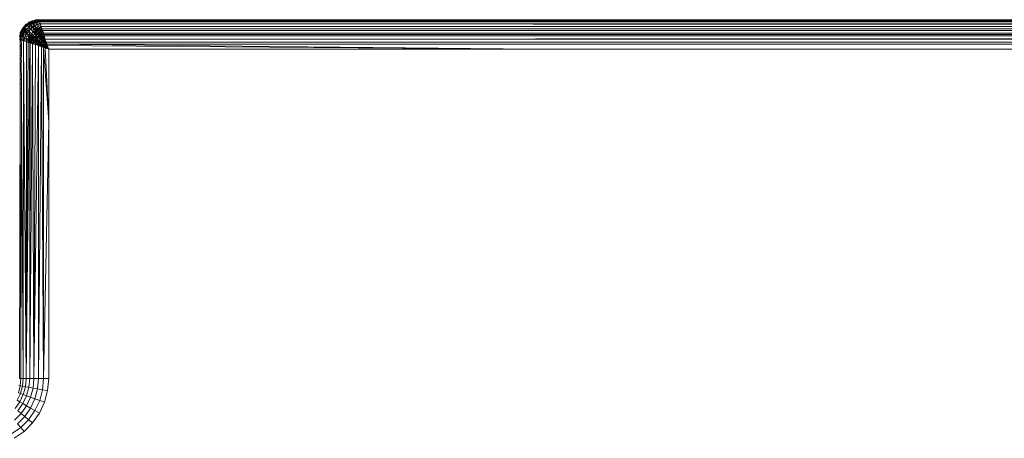
# Model space of a CAD drawing. Units: millimetres. Extents: x -4534 to 4839, y -3372 to 3861.
# Drawn here: x 347 to 447, y 2265 to 2307 of the extents above; entities that cross this region are included whole.
import ezdxf

# ---------------------------------------------------------------- set-up
doc = ezdxf.new("R2010")
doc.units = ezdxf.units.MM
doc.layers.add('Toestel 2D', color=7, linetype='Continuous', lineweight=20)

# ---------------------------------------------------------------- blocks, each defined once
blk = doc.blocks.new('1752_')
at = {"color": 0}
for p, q in [((379.918, 246.444), (379.927, 246.46)), ((379.93, 246.458), (379.918, 246.444)), ((379.924, 246.439), (379.93, 246.458)), ((379.927, 246.46), (379.951, 246.485)), ((379.93, 246.458), (379.927, 246.46)), ((379.93, 246.458), (379.954, 246.482)), ((379.939, 246.449), (379.93, 246.458)), ((379.939, 246.449), (379.962, 246.473)), ((379.967, 246.494), (379.951, 246.485)), ((379.951, 246.485), (379.954, 246.482)), ((379.954, 246.482), (379.967, 246.494)), ((379.972, 246.487), (379.954, 246.482)), ((379.962, 246.473), (379.954, 246.482)), ((379.956, 246.434), (379.978, 246.456)), ((379.972, 246.487), (379.962, 246.473)), ((379.966, 246.473), (379.962, 246.473)), ((379.962, 246.473), (379.978, 246.456)), ((379.966, 246.473), (379.99, 246.493)), ((379.967, 246.494), (379.98, 246.505)), ((379.967, 246.494), (379.982, 246.502)), ((379.982, 246.502), (379.972, 246.487)), ((379.99, 246.493), (379.972, 246.487)), ((379.99, 246.493), (379.978, 246.456)), ((379.978, 246.456), (380.002, 246.477)), ((379.978, 246.456), (379.985, 246.449)), ((379.978, 246.456), (379.978, 246.418)), ((379.98, 246.505), (380.012, 246.52)), ((379.982, 246.502), (379.98, 246.505)), ((379.982, 246.502), (380.012, 246.52)), ((379.982, 246.502), (380.013, 246.517)), ((379.99, 246.493), (379.982, 246.502)), ((379.985, 246.502), (379.982, 246.502)), ((379.993, 246.494), (379.99, 246.493)), ((379.99, 246.493), (380.002, 246.477)), ((379.993, 246.494), (380.021, 246.507)), ((379.993, 246.494), (380.003, 246.505)), ((380.012, 246.492), (379.993, 246.494)), ((380.001, 246.456), (379.999, 246.438)), ((380.019, 246.454), (379.999, 246.438)), ((379.999, 246.438), (380.021, 246.452)), ((380.002, 246.477), (380.001, 246.456)), ((380.019, 246.454), (380.001, 246.456)), ((380.005, 246.479), (380.002, 246.477)), ((380.002, 246.477), (380.019, 246.454)), ((380.002, 246.477), (380.022, 246.456)), ((380.003, 246.505), (380.013, 246.517)), ((380.021, 246.507), (380.003, 246.505)), ((380.005, 246.479), (380.029, 246.492)), ((380.005, 246.479), (380.012, 246.492)), ((380.012, 246.52), (380.029, 246.523)), ((380.012, 246.52), (380.013, 246.517)), ((380.012, 246.492), (380.021, 246.507)), ((380.013, 246.517), (380.029, 246.523)), ((380.016, 246.513), (380.013, 246.517)), ((380.016, 246.513), (380.021, 246.507)), ((380.019, 246.454), (380.021, 246.452)), ((380.035, 246.517), (380.021, 246.507)), ((380.042, 246.505), (380.021, 246.507)), ((380.021, 246.507), (380.029, 246.492)), ((380.021, 246.452), (380.022, 246.456)), ((380.021, 246.452), (380.043, 246.421)), ((380.021, 246.452), (380.024, 246.405)), ((380.022, 246.456), (380.026, 246.472)), ((380.043, 246.469), (380.022, 246.456)), ((380.022, 246.456), (380.044, 246.467)), ((380.026, 246.472), (380.029, 246.492)), ((380.043, 246.469), (380.026, 246.472)), ((380.029, 246.523), (380.045, 246.529)), ((380.029, 246.523), (380.047, 246.525)), ((380.033, 246.493), (380.029, 246.492)), ((380.029, 246.492), (380.043, 246.469)), ((380.033, 246.493), (380.042, 246.505)), ((380.033, 246.493), (380.058, 246.503)), ((380.035, 246.517), (380.047, 246.525)), ((380.051, 246.518), (380.035, 246.517)), ((380.042, 246.505), (380.051, 246.518)), ((380.043, 246.469), (380.044, 246.467)), ((380.044, 246.467), (380.046, 246.471)), ((380.044, 246.445), (380.044, 246.467)), ((380.044, 246.467), (380.055, 246.45)), ((380.045, 246.529), (380.08, 246.532)), ((380.045, 246.529), (380.047, 246.525)), ((380.046, 246.471), (380.052, 246.486)), ((380.068, 246.481), (380.046, 246.471)), ((380.046, 246.471), (380.069, 246.479)), ((380.047, 246.525), (380.08, 246.532)), ((380.078, 246.527), (380.047, 246.525)), ((380.047, 246.525), (380.051, 246.518)), ((380.051, 246.518), (380.057, 246.519)), ((380.058, 246.503), (380.051, 246.518)), ((380.052, 246.486), (380.058, 246.503)), ((380.068, 246.481), (380.052, 246.486)), ((380.057, 246.519), (380.078, 246.527)), ((380.083, 246.522), (380.057, 246.519)), ((380.071, 246.513), (380.057, 246.519)), ((380.071, 246.513), (380.058, 246.503)), ((380.08, 246.511), (380.058, 246.503)), ((380.093, 246.491), (380.058, 246.503)), ((380.058, 246.503), (380.068, 246.481)), ((380.061, 246.439), (380.072, 246.473)), ((380.068, 246.481), (380.069, 246.479)), ((380.069, 246.479), (380.085, 246.487)), ((380.069, 246.479), (380.072, 246.473)), ((380.083, 246.522), (380.071, 246.513)), ((380.08, 246.511), (380.071, 246.513)), ((380.082, 246.451), (380.072, 246.473)), ((380.072, 246.473), (380.103, 246.461)), ((380.078, 246.527), (380.082, 246.527)), ((380.082, 246.527), (380.08, 246.532)), ((380.08, 246.532), (412.33, 246.527)), ((380.086, 246.513), (380.08, 246.511)), ((380.087, 246.51), (380.08, 246.511)), ((380.083, 246.522), (380.082, 246.527)), ((412.33, 246.527), (380.082, 246.527)), ((380.083, 246.522), (380.086, 246.513)), ((380.083, 246.522), (412.33, 246.522)), ((380.093, 246.491), (380.085, 246.487)), ((380.085, 246.487), (380.095, 246.488)), ((413.908, 246.517), (380.086, 246.513)), ((380.086, 246.513), (380.087, 246.51)), ((406.88, 246.511), (380.086, 246.513)), ((406.88, 246.511), (380.087, 246.51)), ((380.087, 246.51), (444.566, 246.491)), ((380.093, 246.491), (380.087, 246.51)), ((380.103, 246.461), (380.087, 246.45)), ((380.087, 246.45), (380.105, 246.458)), ((380.095, 246.488), (380.093, 246.491)), ((407.354, 246.489), (380.093, 246.491)), ((380.095, 246.488), (407.354, 246.489)), ((380.103, 246.461), (380.095, 246.488)), ((380.095, 246.488), (439.441, 246.461)), ((380.105, 246.458), (380.099, 246.446)), ((380.103, 246.461), (380.105, 246.458)), ((380.103, 246.461), (380.993, 246.461)), ((380.105, 246.458), (380.993, 246.461)), ((380.105, 246.458), (380.11, 246.442)), ((380.111, 246.44), (439.441, 246.461)), ((439.441, 246.461), (380.993, 246.461)), ((379.887, 246.37), (379.883, 246.367)), ((379.886, 246.365), (379.883, 246.367)), ((379.886, 246.365), (379.884, 246.354)), ((379.885, 246.334), (379.893, 246.354)), ((379.886, 246.365), (379.887, 246.37)), ((379.886, 246.365), (379.895, 246.36)), ((379.889, 246.383), (379.887, 246.37)), ((379.895, 246.38), (379.887, 246.37)), ((379.892, 246.4), (379.889, 246.383)), ((379.889, 246.383), (379.896, 246.398)), ((379.89, 246.328), (379.893, 246.354)), ((379.901, 246.416), (379.892, 246.4)), ((379.892, 246.4), (379.896, 246.398)), ((379.895, 246.36), (379.893, 246.354)), ((379.893, 246.354), (379.899, 246.326)), ((379.896, 246.398), (379.895, 246.38)), ((379.895, 246.36), (379.904, 246.393)), ((379.904, 246.393), (379.895, 246.38)), ((379.895, 246.38), (379.895, 246.36)), ((379.908, 246.373), (379.895, 246.36)), ((379.909, 246.354), (379.895, 246.36)), ((379.896, 246.398), (379.901, 246.416)), ((379.908, 246.411), (379.896, 246.398)), ((379.904, 246.393), (379.896, 246.398)), ((379.907, 246.432), (379.901, 246.416)), ((379.901, 246.416), (379.91, 246.429)), ((379.904, 246.393), (379.906, 246.396)), ((379.904, 246.393), (379.92, 246.383)), ((379.904, 246.393), (379.908, 246.373)), ((379.906, 246.396), (379.919, 246.422)), ((379.908, 246.411), (379.906, 246.396)), ((379.918, 246.444), (379.907, 246.432)), ((379.91, 246.429), (379.907, 246.432)), ((379.91, 246.429), (379.908, 246.411)), ((379.908, 246.373), (379.91, 246.357)), ((379.927, 246.362), (379.909, 246.354)), ((379.909, 246.354), (379.91, 246.357)), ((379.91, 246.351), (379.909, 246.354)), ((379.93, 246.344), (379.909, 246.354)), ((379.91, 246.429), (379.918, 246.444)), ((379.924, 246.439), (379.91, 246.429)), ((379.917, 246.424), (379.91, 246.429)), ((379.91, 246.357), (379.92, 246.383)), ((379.917, 246.424), (379.919, 246.422)), ((379.919, 246.422), (379.939, 246.449)), ((379.919, 246.422), (379.924, 246.439)), ((379.922, 246.423), (379.919, 246.422)), ((379.919, 246.422), (379.922, 246.42)), ((379.92, 246.383), (379.935, 246.41)), ((379.921, 246.402), (379.92, 246.383)), ((379.923, 246.384), (379.92, 246.383)), ((379.92, 246.383), (379.944, 246.371)), ((379.92, 246.383), (379.927, 246.362)), ((379.922, 246.42), (379.921, 246.402)), ((379.935, 246.41), (379.921, 246.402)), ((379.935, 246.41), (379.922, 246.42)), ((379.923, 246.384), (379.935, 246.41)), ((379.939, 246.449), (379.924, 246.439)), ((379.927, 246.362), (379.932, 246.346)), ((379.934, 246.344), (379.945, 246.367)), ((379.935, 246.41), (379.939, 246.449)), ((379.935, 246.41), (379.956, 246.434)), ((379.958, 246.413), (379.935, 246.41)), ((379.958, 246.393), (379.935, 246.41)), ((379.935, 246.41), (379.941, 246.388)), ((379.939, 246.449), (379.956, 246.434)), ((379.958, 246.393), (379.941, 246.388)), ((379.941, 246.388), (379.944, 246.371)), ((379.944, 246.371), (379.958, 246.393)), ((379.944, 246.371), (379.961, 246.393)), ((379.945, 246.367), (379.944, 246.371)), ((379.945, 246.367), (379.975, 246.353)), ((379.945, 246.367), (379.961, 246.33)), ((379.956, 246.434), (379.976, 246.416)), ((379.958, 246.413), (379.956, 246.434)), ((379.96, 246.396), (379.958, 246.413)), ((379.958, 246.393), (379.96, 246.396)), ((379.961, 246.393), (379.958, 246.393)), ((379.961, 246.393), (379.96, 246.396)), ((379.961, 246.393), (379.978, 246.414)), ((379.961, 246.393), (379.962, 246.389)), ((379.962, 246.389), (379.987, 246.371)), ((379.962, 246.389), (379.968, 246.37)), ((379.987, 246.371), (379.968, 246.37)), ((379.968, 246.37), (379.975, 246.353)), ((379.978, 246.352), (379.973, 246.351)), ((379.975, 246.353), (379.987, 246.371)), ((379.975, 246.353), (379.976, 246.349)), ((379.976, 246.416), (379.978, 246.418)), ((379.976, 246.416), (379.978, 246.414)), ((379.976, 246.349), (379.978, 246.352)), ((379.978, 246.418), (379.996, 246.436)), ((379.978, 246.418), (379.998, 246.434)), ((379.978, 246.414), (379.978, 246.418)), ((379.978, 246.414), (380.007, 246.387)), ((379.987, 246.371), (379.978, 246.414)), ((379.978, 246.352), (379.991, 246.368)), ((379.985, 246.449), (379.999, 246.438)), ((379.993, 246.371), (379.987, 246.371)), ((379.991, 246.368), (379.987, 246.371)), ((379.991, 246.368), (379.993, 246.371)), ((379.991, 246.368), (379.996, 246.364)), ((379.991, 246.368), (379.992, 246.354)), ((380.006, 246.357), (379.992, 246.354)), ((379.992, 246.354), (379.994, 246.342)), ((379.993, 246.371), (380.007, 246.387)), ((380.007, 246.373), (379.993, 246.371)), ((379.996, 246.364), (379.993, 246.371)), ((379.994, 246.342), (380.006, 246.357)), ((379.994, 246.342), (380.008, 246.355)), ((380.006, 246.357), (379.996, 246.364)), ((379.998, 246.434), (379.999, 246.438)), ((379.998, 246.434), (380.024, 246.405)), ((380.006, 246.357), (380.008, 246.36)), ((380.025, 246.357), (380.006, 246.357)), ((380.008, 246.355), (380.006, 246.357)), ((380.007, 246.387), (380.024, 246.405)), ((380.007, 246.387), (380.023, 246.372)), ((380.007, 246.373), (380.007, 246.387)), ((380.008, 246.36), (380.007, 246.373)), ((380.008, 246.36), (380.023, 246.372)), ((380.008, 246.355), (380.008, 246.36)), ((380.008, 246.355), (380.026, 246.342)), ((380.008, 246.355), (380.012, 246.341)), ((380.023, 246.372), (380.039, 246.389)), ((380.023, 246.372), (380.04, 246.357)), ((380.025, 246.357), (380.023, 246.372)), ((380.024, 246.405), (380.027, 246.408)), ((380.024, 246.405), (380.037, 246.391)), ((380.04, 246.357), (380.025, 246.357)), ((380.026, 246.342), (380.025, 246.357)), ((380.026, 246.342), (380.04, 246.357)), ((380.027, 246.408), (380.043, 246.421)), ((380.041, 246.407), (380.027, 246.408)), ((380.04, 246.393), (380.037, 246.391)), ((380.055, 246.388), (380.037, 246.391)), ((380.037, 246.391), (380.039, 246.389)), ((380.039, 246.389), (380.04, 246.393)), ((380.039, 246.389), (380.054, 246.372)), ((380.041, 246.407), (380.04, 246.393)), ((380.04, 246.393), (380.056, 246.404)), ((380.04, 246.357), (380.054, 246.372)), ((380.073, 246.351), (380.04, 246.357)), ((380.04, 246.357), (380.061, 246.339)), ((380.045, 246.34), (380.04, 246.357)), ((380.043, 246.421), (380.041, 246.407)), ((380.043, 246.424), (380.044, 246.445)), ((380.061, 246.439), (380.043, 246.424)), ((380.047, 246.423), (380.043, 246.424)), ((380.043, 246.421), (380.043, 246.424)), ((380.043, 246.421), (380.047, 246.423)), ((380.043, 246.421), (380.055, 246.406)), ((380.061, 246.439), (380.044, 246.445)), ((380.047, 246.423), (380.063, 246.435)), ((380.06, 246.421), (380.047, 246.423)), ((380.055, 246.388), (380.054, 246.372)), ((380.069, 246.385), (380.054, 246.372)), ((380.054, 246.372), (380.073, 246.351)), ((380.055, 246.45), (380.061, 246.439)), ((380.057, 246.408), (380.055, 246.406)), ((380.055, 246.406), (380.056, 246.404)), ((380.056, 246.404), (380.055, 246.388)), ((380.069, 246.385), (380.055, 246.388)), ((380.056, 246.404), (380.057, 246.408)), ((380.056, 246.404), (380.069, 246.385)), ((380.057, 246.408), (380.06, 246.421)), ((380.057, 246.408), (380.074, 246.417)), ((380.06, 246.421), (380.063, 246.435)), ((380.061, 246.439), (380.063, 246.435)), ((380.063, 246.435), (380.066, 246.438)), ((380.073, 246.42), (380.063, 246.435)), ((380.066, 246.438), (380.084, 246.448)), ((380.079, 246.435), (380.066, 246.438)), ((380.069, 246.385), (380.072, 246.401)), ((380.085, 246.398), (380.069, 246.385)), ((380.086, 246.379), (380.069, 246.385)), ((380.069, 246.385), (380.086, 246.363)), ((380.069, 246.385), (380.072, 246.367)), ((380.072, 246.401), (380.074, 246.417)), ((380.085, 246.398), (380.072, 246.401)), ((380.086, 246.363), (380.072, 246.367)), ((380.072, 246.367), (380.073, 246.351)), ((380.075, 246.422), (380.073, 246.42)), ((380.089, 246.414), (380.073, 246.42)), ((380.073, 246.42), (380.074, 246.417)), ((380.086, 246.363), (380.073, 246.351)), ((380.074, 246.417), (380.075, 246.422)), ((380.074, 246.417), (380.085, 246.398)), ((380.075, 246.422), (380.079, 246.435)), ((380.091, 246.432), (380.075, 246.422)), ((380.075, 246.422), (380.092, 246.429)), ((380.079, 246.435), (380.086, 246.443)), ((380.091, 246.432), (380.079, 246.435)), ((380.087, 246.45), (380.082, 246.451)), ((380.084, 246.448), (380.082, 246.451)), ((380.084, 246.448), (380.087, 246.45)), ((380.084, 246.448), (380.086, 246.443)), ((380.085, 246.398), (380.089, 246.414)), ((380.085, 246.398), (380.101, 246.41)), ((380.085, 246.398), (380.099, 246.374)), ((380.086, 246.379), (380.085, 246.398)), ((380.091, 246.432), (380.086, 246.443)), ((380.086, 246.363), (380.086, 246.379)), ((380.086, 246.363), (380.099, 246.374)), ((380.086, 246.363), (380.104, 246.338)), ((380.101, 246.355), (380.086, 246.363)), ((380.086, 246.363), (380.09, 246.344)), ((380.089, 246.414), (380.092, 246.429)), ((380.092, 246.429), (380.091, 246.432)), ((380.116, 246.424), (380.091, 246.432)), ((380.092, 246.429), (380.094, 246.433)), ((380.092, 246.429), (380.101, 246.41)), ((380.092, 246.429), (380.116, 246.424)), ((380.099, 246.446), (380.094, 246.433)), ((380.11, 246.442), (380.094, 246.433)), ((380.094, 246.433), (380.111, 246.44)), ((380.11, 246.442), (380.099, 246.446)), ((380.099, 246.374), (380.1, 246.391)), ((380.112, 246.385), (380.099, 246.374)), ((380.099, 246.374), (380.113, 246.349)), ((380.113, 246.365), (380.099, 246.374)), ((380.101, 246.355), (380.099, 246.374)), ((380.1, 246.391), (380.101, 246.41)), ((380.112, 246.385), (380.1, 246.391)), ((380.113, 246.422), (380.101, 246.41)), ((380.115, 246.401), (380.101, 246.41)), ((380.112, 246.385), (380.101, 246.41)), ((380.113, 246.349), (380.101, 246.355)), ((380.104, 246.338), (380.101, 246.355)), ((380.11, 246.442), (380.111, 246.44)), ((437.91, 246.442), (380.111, 246.44)), ((380.111, 246.44), (380.116, 246.424)), ((380.111, 246.44), (412.33, 246.432)), ((380.115, 246.401), (380.112, 246.385)), ((380.112, 246.385), (380.126, 246.394)), ((380.13, 246.382), (380.112, 246.385)), ((380.112, 246.385), (380.125, 246.357)), ((380.113, 246.365), (380.112, 246.385)), ((380.116, 246.424), (380.113, 246.422)), ((380.117, 246.42), (380.113, 246.422)), ((380.113, 246.349), (380.113, 246.365)), ((380.113, 246.349), (380.125, 246.357)), ((380.117, 246.42), (380.115, 246.401)), ((380.116, 246.424), (380.117, 246.42)), ((380.117, 246.42), (444.544, 246.424)), ((380.117, 246.42), (380.126, 246.394)), ((380.13, 246.382), (380.125, 246.357)), ((380.135, 246.366), (380.125, 246.357)), ((380.137, 246.33), (380.125, 246.357)), ((380.136, 246.345), (380.125, 246.357)), ((380.127, 246.337), (380.125, 246.357)), ((380.126, 246.394), (380.13, 246.382)), ((381.029, 246.394), (380.126, 246.394)), ((380.13, 246.382), (412.557, 246.388)), ((444.53, 246.382), (380.13, 246.382)), ((380.135, 246.366), (380.13, 246.382)), ((380.135, 246.366), (444.53, 246.382)), ((380.136, 246.345), (380.135, 246.366)), ((380.146, 246.334), (380.135, 246.366)), ((380.146, 246.334), (444.53, 246.382)), ((380.146, 246.334), (444.525, 246.367)), ((381.029, 246.394), (444.544, 246.424)), ((381.029, 246.394), (444.542, 246.419)), ((444.078, 246.395), (381.029, 246.394)), ((412.557, 246.388), (381.029, 246.394)), ((379.89, 246.328), (379.885, 246.33)), ((379.899, 246.326), (379.89, 246.328)), ((379.89, 246.277), (379.89, 246.328)), ((379.904, 246.277), (379.89, 246.277)), ((379.89, 246.27), (379.89, 246.277)), ((379.904, 246.27), (379.89, 246.27)), ((379.89, 246.258), (379.89, 246.27)), ((379.904, 246.258), (379.89, 246.258)), ((379.891, 246.241), (379.89, 246.258)), ((379.91, 246.351), (379.899, 246.326)), ((379.902, 246.324), (379.899, 246.326)), ((379.91, 246.351), (379.902, 246.324)), ((379.902, 246.324), (379.916, 246.332)), ((379.902, 246.324), (379.92, 246.318)), ((379.904, 246.277), (379.902, 246.324)), ((379.904, 246.27), (379.904, 246.277)), ((379.904, 246.258), (379.904, 246.27)), ((379.904, 246.241), (379.904, 246.258)), ((379.916, 246.332), (379.929, 246.34)), ((379.92, 246.318), (379.916, 246.332)), ((379.929, 246.34), (379.92, 246.318)), ((379.92, 246.318), (379.924, 246.317)), ((379.92, 242.882), (379.924, 246.317)), ((379.924, 246.317), (379.929, 246.34)), ((379.924, 246.317), (379.942, 246.322)), ((379.924, 246.317), (379.951, 246.309)), ((379.924, 246.317), (379.95, 242.882)), ((379.929, 246.34), (379.934, 246.344)), ((379.929, 246.34), (379.93, 246.344)), ((379.93, 246.344), (379.932, 246.346)), ((379.934, 246.344), (379.93, 246.344)), ((379.942, 246.322), (379.93, 246.344)), ((379.932, 246.346), (379.934, 246.344)), ((379.934, 246.344), (379.961, 246.33)), ((379.942, 246.322), (379.961, 246.33)), ((379.95, 242.882), (379.954, 246.307)), ((379.95, 242.882), (379.972, 246.301)), ((379.95, 242.882), (379.987, 246.296)), ((379.955, 246.311), (379.951, 246.309)), ((379.951, 246.309), (379.954, 246.307)), ((379.954, 246.307), (379.955, 246.311)), ((379.954, 246.307), (379.972, 246.301)), ((379.955, 246.311), (379.959, 246.327)), ((379.961, 246.33), (379.959, 246.327)), ((379.959, 246.327), (379.964, 246.328)), ((379.961, 246.33), (379.964, 246.328)), ((379.964, 246.328), (379.966, 246.331)), ((379.98, 246.321), (379.964, 246.328)), ((379.968, 246.316), (379.964, 246.328)), ((379.966, 246.331), (379.976, 246.349)), ((379.98, 246.335), (379.966, 246.331)), ((379.98, 246.321), (379.968, 246.316)), ((379.971, 246.305), (379.968, 246.316)), ((379.971, 246.305), (379.98, 246.321)), ((379.972, 246.301), (379.971, 246.305)), ((379.972, 246.301), (379.981, 246.317)), ((379.987, 246.296), (379.972, 246.301)), ((379.976, 246.349), (379.992, 246.339)), ((379.976, 246.349), (379.98, 246.335)), ((379.992, 246.339), (379.98, 246.335)), ((379.98, 246.335), (379.983, 246.325)), ((379.984, 246.321), (379.98, 246.321)), ((379.98, 246.321), (379.981, 246.317)), ((379.981, 246.317), (379.984, 246.321)), ((379.981, 246.317), (379.986, 246.308)), ((379.983, 246.325), (379.992, 246.339)), ((379.984, 246.321), (379.983, 246.325)), ((379.984, 246.321), (379.995, 246.338)), ((379.984, 246.321), (380.002, 246.311)), ((379.986, 246.308), (379.987, 246.296)), ((379.987, 246.296), (380.002, 246.311)), ((379.992, 246.295), (379.987, 246.296)), ((379.987, 246.296), (379.987, 242.882)), ((379.987, 242.882), (379.992, 246.295)), ((379.987, 242.882), (380.017, 246.286)), ((379.992, 246.339), (379.995, 246.338)), ((380.002, 246.311), (379.992, 246.295)), ((380.011, 246.297), (379.992, 246.295)), ((379.992, 246.295), (380.017, 246.286)), ((379.995, 246.338), (379.994, 246.342)), ((380.012, 246.341), (379.994, 246.342)), ((380.014, 246.327), (379.995, 246.338)), ((379.995, 246.338), (379.999, 246.324)), ((380.014, 246.327), (379.999, 246.324)), ((379.999, 246.324), (380.002, 246.311)), ((380.002, 246.311), (380.014, 246.327)), ((380.002, 246.311), (380.027, 246.299)), ((380.011, 246.297), (380.002, 246.311)), ((380.017, 246.286), (380.011, 246.297)), ((380.012, 246.341), (380.014, 246.327)), ((380.014, 246.327), (380.026, 246.342)), ((380.033, 246.326), (380.014, 246.327)), ((380.014, 246.327), (380.038, 246.313)), ((380.014, 246.327), (380.021, 246.312)), ((380.017, 246.286), (380.027, 246.299)), ((380.017, 246.286), (380.03, 246.282)), ((380.03, 242.882), (380.017, 246.286)), ((380.038, 246.313), (380.021, 246.312)), ((380.021, 246.312), (380.027, 246.299)), ((380.026, 246.342), (380.049, 246.326)), ((380.026, 246.342), (380.033, 246.326)), ((380.038, 246.313), (380.027, 246.299)), ((380.03, 246.282), (380.027, 246.299)), ((380.031, 246.298), (380.027, 246.299)), ((380.055, 246.287), (380.03, 246.282)), ((380.045, 246.277), (380.03, 246.282)), ((380.03, 242.882), (380.045, 246.277)), ((380.03, 242.882), (380.077, 246.266)), ((380.055, 246.287), (380.031, 246.298)), ((380.047, 246.298), (380.031, 246.298)), ((380.033, 246.326), (380.038, 246.313)), ((380.038, 246.313), (380.049, 246.326)), ((380.038, 246.313), (380.064, 246.298)), ((380.057, 246.31), (380.038, 246.313)), ((380.038, 246.313), (380.047, 246.298)), ((380.061, 246.339), (380.045, 246.34)), ((380.049, 246.326), (380.045, 246.34)), ((380.045, 246.277), (380.055, 246.287)), ((380.047, 246.298), (380.055, 246.287)), ((380.064, 246.298), (380.047, 246.298)), ((380.061, 246.339), (380.049, 246.326)), ((380.049, 246.326), (380.073, 246.308)), ((380.049, 246.326), (380.057, 246.31)), ((380.055, 246.287), (380.064, 246.298)), ((380.077, 246.266), (380.055, 246.287)), ((380.055, 246.287), (380.082, 246.275)), ((380.073, 246.308), (380.057, 246.31)), ((380.057, 246.31), (380.064, 246.298)), ((380.073, 246.351), (380.061, 246.339)), ((380.067, 246.322), (380.061, 246.339)), ((380.083, 246.318), (380.061, 246.339)), ((380.073, 246.308), (380.064, 246.298)), ((380.083, 246.293), (380.064, 246.298)), ((380.064, 246.298), (380.09, 246.283)), ((380.064, 246.298), (380.074, 246.284)), ((380.083, 246.318), (380.067, 246.322)), ((380.073, 246.308), (380.067, 246.322)), ((380.09, 246.344), (380.073, 246.351)), ((380.073, 246.351), (380.093, 246.329)), ((380.083, 246.318), (380.073, 246.308)), ((380.073, 246.308), (380.096, 246.29)), ((380.091, 246.302), (380.073, 246.308)), ((380.073, 246.308), (380.083, 246.293)), ((380.09, 246.283), (380.074, 246.284)), ((380.074, 246.284), (380.082, 246.275)), ((380.077, 246.266), (380.082, 246.275)), ((380.077, 242.882), (380.077, 246.266)), ((380.077, 246.266), (380.082, 246.265)), ((380.077, 242.882), (380.108, 246.256)), ((380.082, 246.275), (380.09, 246.283)), ((380.082, 246.275), (380.085, 246.274)), ((380.082, 246.265), (380.113, 246.261)), ((380.108, 246.256), (380.082, 246.265)), ((380.083, 246.318), (380.093, 246.329)), ((380.091, 246.302), (380.083, 246.318)), ((380.083, 246.318), (380.105, 246.299)), ((380.083, 246.293), (380.09, 246.283)), ((380.092, 246.281), (380.085, 246.274)), ((380.104, 246.27), (380.085, 246.274)), ((380.09, 246.344), (380.093, 246.329)), ((380.09, 246.283), (380.096, 246.29)), ((380.092, 246.281), (380.09, 246.283)), ((380.105, 246.299), (380.091, 246.302)), ((380.096, 246.29), (380.091, 246.302)), ((380.1, 246.289), (380.092, 246.281)), ((380.11, 246.275), (380.092, 246.281)), ((380.092, 246.281), (380.104, 246.27)), ((380.104, 246.338), (380.093, 246.329)), ((380.093, 246.329), (380.113, 246.307)), ((380.109, 246.32), (380.093, 246.329)), ((380.096, 246.29), (380.105, 246.299)), ((380.1, 246.289), (380.096, 246.29)), ((380.107, 246.297), (380.1, 246.289)), ((380.117, 246.281), (380.1, 246.289)), ((380.1, 246.289), (380.11, 246.275)), ((380.104, 246.338), (380.113, 246.349)), ((380.104, 246.338), (380.107, 246.334)), ((380.104, 246.27), (380.113, 246.261)), ((380.118, 246.267), (380.104, 246.27)), ((380.105, 246.299), (380.113, 246.307)), ((380.105, 246.299), (380.107, 246.297)), ((380.107, 246.334), (380.121, 246.315)), ((380.107, 246.334), (380.109, 246.32)), ((380.107, 246.297), (380.129, 246.277)), ((380.117, 246.281), (380.107, 246.297)), ((380.108, 246.256), (380.113, 246.261)), ((380.108, 246.256), (380.128, 242.882)), ((380.108, 246.256), (380.112, 246.254)), ((380.121, 246.315), (380.109, 246.32)), ((380.109, 246.32), (380.113, 246.307)), ((380.11, 246.275), (380.118, 246.267)), ((380.124, 246.272), (380.11, 246.275)), ((380.117, 246.259), (380.112, 246.254)), ((380.128, 246.249), (380.112, 246.254)), ((380.113, 246.349), (380.125, 246.329)), ((380.118, 246.328), (380.113, 246.349)), ((380.113, 246.307), (380.121, 246.315)), ((380.113, 246.307), (380.115, 246.305)), ((380.113, 246.261), (380.118, 246.267)), ((380.113, 246.261), (380.117, 246.259)), ((380.122, 246.312), (380.115, 246.305)), ((380.13, 246.294), (380.115, 246.305)), ((380.124, 246.272), (380.117, 246.281)), ((380.129, 246.277), (380.117, 246.281)), ((380.128, 246.249), (380.117, 246.259)), ((380.125, 246.329), (380.118, 246.328)), ((380.121, 246.315), (380.118, 246.328)), ((380.118, 246.267), (380.124, 246.272)), ((380.122, 246.264), (380.118, 246.267)), ((380.121, 246.315), (380.129, 246.322)), ((380.121, 246.315), (380.122, 246.312)), ((380.13, 246.32), (380.122, 246.312)), ((380.136, 246.3), (380.122, 246.312)), ((380.122, 246.312), (380.13, 246.294)), ((380.127, 246.27), (380.122, 246.264)), ((380.126, 246.262), (380.122, 246.264)), ((380.124, 246.272), (380.129, 246.277)), ((380.127, 246.27), (380.124, 246.272)), ((380.125, 246.329), (380.127, 246.337)), ((380.125, 246.329), (380.129, 246.322)), ((380.141, 246.257), (380.126, 246.262)), ((380.126, 246.262), (380.131, 246.253)), ((380.137, 246.33), (380.127, 246.337)), ((380.132, 246.275), (380.127, 246.27)), ((380.141, 246.257), (380.127, 246.27)), ((380.144, 246.26), (380.127, 246.27)), ((380.129, 246.322), (380.137, 246.33)), ((380.13, 246.32), (380.129, 246.322)), ((380.129, 246.277), (380.134, 246.283)), ((380.132, 246.275), (380.129, 246.277)), ((380.138, 246.327), (380.13, 246.32)), ((380.141, 246.307), (380.13, 246.32)), ((380.13, 246.32), (380.136, 246.3)), ((380.13, 246.294), (380.134, 246.283)), ((380.14, 246.288), (380.13, 246.294)), ((380.131, 246.253), (380.138, 246.252)), ((380.132, 246.275), (380.144, 246.26)), ((380.134, 246.283), (380.14, 246.288)), ((380.134, 246.283), (380.137, 246.28)), ((380.146, 246.334), (380.136, 246.345)), ((380.137, 246.33), (380.136, 246.345)), ((380.144, 246.292), (380.136, 246.3)), ((380.136, 246.3), (380.14, 246.288)), ((380.137, 246.33), (380.146, 246.334)), ((380.138, 246.327), (380.137, 246.33)), ((380.142, 246.285), (380.137, 246.28)), ((380.137, 246.28), (380.144, 246.272)), ((380.141, 246.32), (380.138, 246.327)), ((380.146, 246.247), (380.138, 246.252)), ((380.138, 246.252), (380.149, 246.249)), ((380.138, 246.252), (380.138, 246.248)), ((380.14, 246.288), (380.144, 246.292)), ((380.142, 246.285), (380.14, 246.288)), ((380.149, 246.311), (380.141, 246.32)), ((380.141, 246.307), (380.141, 246.32)), ((380.151, 246.299), (380.141, 246.307)), ((380.144, 246.292), (380.141, 246.307)), ((380.151, 246.252), (380.141, 246.257)), ((380.141, 246.257), (380.149, 246.249)), ((380.142, 246.285), (380.144, 246.272)), ((380.144, 246.292), (380.151, 246.299)), ((380.144, 246.292), (380.147, 246.29)), ((380.144, 246.272), (380.151, 246.267)), ((380.144, 246.26), (380.154, 246.255)), ((380.151, 246.252), (380.144, 246.26)), ((380.146, 246.334), (444.515, 246.337)), ((444.502, 246.299), (380.146, 246.334)), ((380.149, 246.311), (380.146, 246.334)), ((380.152, 246.294), (380.147, 246.29)), ((380.147, 246.29), (380.155, 246.27)), ((380.159, 246.273), (380.147, 246.29)), ((380.156, 246.304), (380.149, 246.311)), ((380.151, 246.299), (380.149, 246.311)), ((380.149, 246.249), (380.151, 246.252)), ((380.151, 246.299), (380.156, 246.304)), ((380.152, 246.294), (380.151, 246.299)), ((380.151, 246.267), (380.157, 246.258)), ((380.151, 246.267), (380.16, 246.26)), ((380.151, 246.252), (380.154, 246.255)), ((380.151, 246.252), (380.151, 246.248)), ((380.151, 246.252), (380.178, 246.239)), ((380.157, 246.299), (380.152, 246.294)), ((380.163, 246.284), (380.152, 246.294)), ((380.159, 246.273), (380.152, 246.294)), ((380.154, 246.255), (380.157, 246.258)), ((380.154, 246.255), (380.178, 246.239)), ((380.155, 246.27), (380.159, 246.273)), ((380.165, 246.266), (380.155, 246.27)), ((380.155, 246.27), (380.162, 246.263)), ((380.156, 246.304), (444.502, 246.299)), ((444.497, 246.284), (380.156, 246.304)), ((380.157, 246.299), (380.156, 246.304)), ((380.163, 246.284), (380.157, 246.299)), ((380.157, 246.258), (380.16, 246.26)), ((380.157, 246.258), (380.178, 246.239)), ((380.165, 246.266), (380.159, 246.273)), ((380.16, 246.26), (380.162, 246.263)), ((380.164, 246.261), (380.16, 246.26)), ((380.16, 246.26), (380.178, 246.239)), ((380.162, 246.263), (380.165, 246.266)), ((380.162, 246.263), (380.164, 246.261)), ((380.163, 246.284), (385.13, 246.232)), ((380.163, 246.284), (444.497, 246.284)), ((380.164, 246.275), (380.163, 246.284)), ((380.168, 246.268), (380.164, 246.275)), ((380.164, 246.275), (380.165, 246.266)), ((380.164, 246.261), (380.165, 246.266)), ((380.166, 246.263), (380.164, 246.261)), ((380.178, 246.239), (380.164, 246.261)), ((380.165, 246.266), (380.168, 246.268)), ((380.166, 246.263), (380.165, 246.266)), ((380.166, 246.263), (380.168, 246.268)), ((380.169, 246.266), (380.166, 246.263)), ((380.178, 246.239), (380.166, 246.263)), ((380.168, 246.268), (385.13, 246.232)), ((380.169, 246.266), (380.178, 246.239)), ((379.904, 246.241), (379.891, 246.241)), ((379.891, 246.22), (379.891, 246.241)), ((379.904, 246.22), (379.891, 246.22)), ((379.891, 246.195), (379.891, 246.22)), ((379.904, 246.195), (379.891, 246.195)), ((379.891, 246.166), (379.891, 246.195)), ((379.904, 246.166), (379.891, 246.166)), ((379.891, 246.133), (379.891, 246.166)), ((379.902, 246.133), (379.904, 246.166)), ((379.904, 246.22), (379.904, 246.241)), ((379.904, 246.195), (379.904, 246.22)), ((379.904, 246.166), (379.904, 246.195)), ((380.128, 246.249), (380.18, 245.494)), ((380.128, 242.882), (380.128, 246.249)), ((380.128, 246.249), (380.138, 246.248)), ((380.138, 246.248), (380.146, 246.247)), ((380.143, 246.244), (380.138, 246.248)), ((380.143, 246.244), (380.146, 246.247)), ((380.18, 245.494), (380.143, 246.244)), ((380.143, 246.244), (380.146, 246.243)), ((380.146, 246.247), (380.149, 246.249)), ((380.151, 246.248), (380.146, 246.247)), ((380.146, 246.247), (380.148, 246.246)), ((380.148, 246.246), (380.146, 246.243)), ((380.178, 246.234), (380.146, 246.243)), ((380.151, 246.248), (380.148, 246.246)), ((380.178, 246.234), (380.148, 246.246)), ((380.149, 246.249), (380.151, 246.248)), ((380.178, 246.234), (380.151, 246.248)), ((380.178, 246.239), (380.18, 246.232)), ((380.178, 246.234), (380.178, 246.239)), ((380.178, 246.234), (380.18, 246.232)), ((380.18, 246.232), (385.13, 246.232)), ((380.18, 245.494), (380.18, 246.232)), ((385.13, 246.232), (439.53, 246.232)), ((379.902, 246.133), (379.891, 246.133)), ((379.891, 246.097), (379.891, 246.133)), ((379.902, 246.097), (379.891, 246.097)), ((379.891, 246.057), (379.891, 246.097)), ((379.902, 246.057), (379.891, 246.057)), ((379.891, 246.015), (379.891, 246.057)), ((379.903, 246.102), (379.902, 246.133)), ((379.905, 246.133), (379.902, 246.133)), ((379.903, 246.102), (379.902, 246.097)), ((379.905, 246.097), (379.902, 246.097)), ((379.902, 246.097), (379.902, 246.057)), ((379.905, 246.057), (379.902, 246.057)), ((379.902, 246.057), (379.902, 246.015)), ((379.902, 246.015), (379.891, 246.015)), ((379.891, 245.971), (379.891, 246.015)), ((379.891, 245.925), (379.891, 245.971)), ((379.905, 245.971), (379.891, 245.971)), ((379.905, 246.015), (379.902, 246.015)), ((379.902, 246.015), (379.905, 245.971)), ((379.905, 245.971), (379.903, 245.925)), ((379.903, 245.925), (379.891, 245.925)), ((379.891, 245.877), (379.891, 245.925)), ((379.903, 245.877), (379.891, 245.877)), ((379.891, 245.829), (379.891, 245.877)), ((379.903, 245.925), (379.903, 245.877)), ((379.903, 245.877), (379.903, 245.829)), ((379.884, 242.882), (379.892, 245.78)), ((379.903, 245.829), (379.891, 245.829)), ((379.892, 245.78), (379.891, 245.829)), ((379.903, 245.78), (379.892, 245.78)), ((379.898, 242.882), (379.892, 245.78)), ((379.903, 245.78), (379.898, 242.882)), ((379.903, 245.829), (379.903, 245.78)), ((379.92, 242.882), (379.903, 245.78)), ((380.128, 242.882), (380.18, 245.494)), ((380.18, 245.494), (380.18, 242.882)), ((379.884, 242.882), (379.898, 242.882)), ((379.892, 242.809), (379.898, 242.882)), ((379.898, 242.882), (379.92, 242.882)), ((379.913, 242.805), (379.92, 242.882)), ((379.92, 242.882), (379.95, 242.882)), ((379.943, 242.8), (379.95, 242.882)), ((379.95, 242.882), (379.987, 242.882)), ((379.979, 242.794), (379.987, 242.882)), ((379.987, 242.882), (380.03, 242.882)), ((380.022, 242.786), (380.03, 242.882)), ((380.03, 242.882), (380.077, 242.882)), ((380.068, 242.778), (380.077, 242.882)), ((380.077, 242.882), (380.128, 242.882)), ((380.118, 242.769), (380.128, 242.882)), ((380.128, 242.882), (380.18, 242.882)), ((380.18, 242.882), (380.169, 242.76)), ((379.873, 242.739), (379.892, 242.809)), ((379.878, 242.812), (379.892, 242.809)), ((379.892, 242.809), (379.913, 242.805)), ((379.894, 242.731), (379.913, 242.805)), ((379.913, 242.805), (379.943, 242.8)), ((379.922, 242.721), (379.943, 242.8)), ((379.943, 242.8), (379.979, 242.794)), ((379.956, 242.708), (379.979, 242.794)), ((379.979, 242.794), (380.022, 242.786)), ((379.997, 242.694), (380.022, 242.786)), ((380.022, 242.786), (380.068, 242.778)), ((380.041, 242.677), (380.068, 242.778)), ((380.068, 242.778), (380.118, 242.769)), ((380.089, 242.66), (380.118, 242.769)), ((380.118, 242.769), (380.169, 242.76)), ((380.169, 242.76), (380.138, 242.642)), ((379.861, 242.662), (379.894, 242.731)), ((379.861, 242.662), (379.887, 242.647)), ((379.873, 242.739), (379.894, 242.731)), ((379.887, 242.647), (379.922, 242.721)), ((379.894, 242.731), (379.922, 242.721)), ((379.919, 242.628), (379.956, 242.708)), ((379.922, 242.721), (379.956, 242.708)), ((379.956, 242.708), (379.997, 242.694)), ((379.956, 242.607), (379.997, 242.694)), ((379.997, 242.694), (380.041, 242.677)), ((379.997, 242.583), (380.041, 242.677)), ((380.041, 242.677), (380.089, 242.66)), ((380.041, 242.558), (380.089, 242.66)), ((380.089, 242.66), (380.138, 242.642)), ((379.84, 242.58), (379.887, 242.647)), ((379.868, 242.556), (379.919, 242.628)), ((379.868, 242.556), (379.901, 242.528)), ((379.887, 242.647), (379.919, 242.628)), ((379.901, 242.528), (379.956, 242.607)), ((379.919, 242.628), (379.956, 242.607)), ((379.938, 242.498), (379.997, 242.583)), ((379.956, 242.607), (379.997, 242.583)), ((379.976, 242.465), (380.041, 242.558)), ((379.997, 242.583), (380.041, 242.558)), ((380.041, 242.558), (380.086, 242.532)), ((380.138, 242.642), (380.086, 242.532)), ((379.833, 242.46), (379.901, 242.528)), ((379.864, 242.424), (379.938, 242.498)), ((379.896, 242.385), (379.976, 242.465)), ((379.901, 242.528), (379.938, 242.498)), ((379.938, 242.498), (379.976, 242.465)), ((379.976, 242.465), (380.016, 242.432)), ((380.086, 242.532), (380.016, 242.432)), ((379.804, 242.321), (379.896, 242.385)), ((379.864, 242.424), (379.896, 242.385)), ((379.896, 242.385), (379.93, 242.346)), ((380.016, 242.432), (379.93, 242.346)), ((379.93, 242.346), (379.83, 242.276))]:
    blk.add_line(p, q, dxfattribs=at)
blk = doc.blocks.new('VPL-06-1752')
at = {"layer": 'Toestel 2D', "xscale": 10, "yscale": 10, "zscale": 10}
blk.add_blockref('1752_', (-3452.16, -157.94), dxfattribs=at)

msp = doc.modelspace()

# ---------------------------------------------------------------- block references
msp.add_blockref('VPL-06-1752', (0, 0))

doc.saveas('drawing.dxf')
